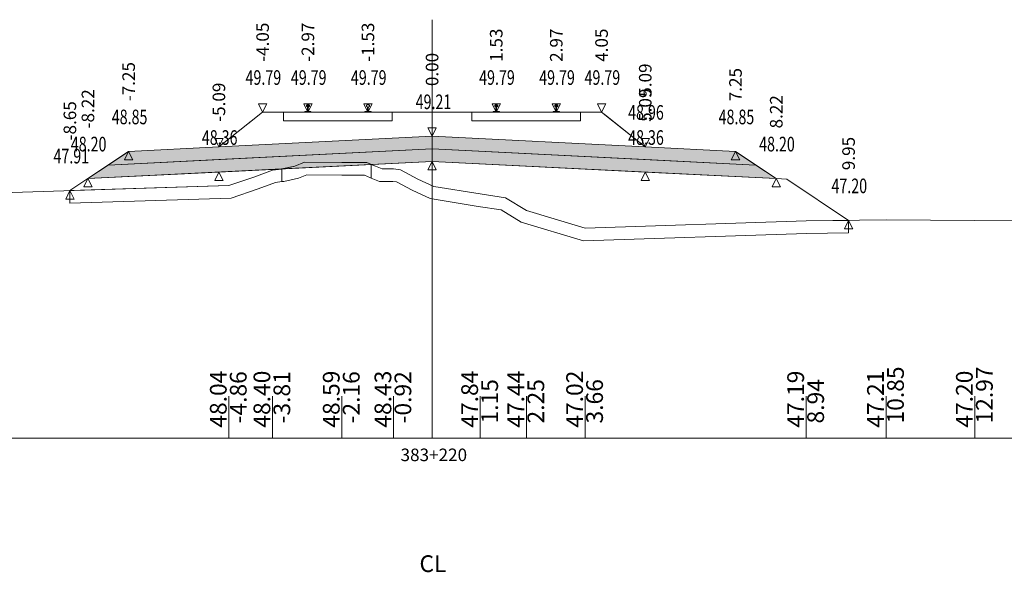
# Model space of a CAD drawing. Units: millimetres. Extents: x 517656 to 520672, y 4103040 to 4103119.
# Drawn here: x 519700 to 519724, y 4103082 to 4103095 of the extents above; entities that cross this region are included whole.
import ezdxf

# ---------------------------------------------------------------- set-up
doc = ezdxf.new("R2010")
doc.units = ezdxf.units.MM
doc.layers.get('0').update_dxf_attribs({"color": 5, "lineweight": 0})
for name, color, linetype, lineweight in [('1', 7, 'Continuous', 0), ('ALTTEMEL', 7, 'Continuous', 0), ('DEVER', 7, 'Continuous', 0), ('ENKESITPAFTA', 7, 'Continuous', 0), ('HENDEK', 7, 'Continuous', 0), ('KAPLAMA', 7, 'Continuous', 0), ('PALYE', 7, 'Continuous', 0), ('SECME', 7, 'Continuous', 0), ('SEMBOL', 5, 'Continuous', 0), ('SIYIRMA', 7, 'Continuous', 0), ('YOLKENARI', 7, 'Continuous', 0), ('ZEMIN', 7, 'Continuous', 0)]:
    doc.layers.add(name, color=color, linetype=linetype, lineweight=lineweight)
doc.styles.get("Standard").update_dxf_attribs({"font": 'times.ttf'})

# ---------------------------------------------------------------- blocks, each defined once
blk = doc.blocks.new('UCGENALT')
at = {"layer": 'SEMBOL', "color": 5, "lineweight": 0}
for p, q in [((-0.1, -0.2), (0, 0)), ((0, 0), (0.1, -0.2)), ((0, -0.2), (-0.1, -0.2)), ((0.1, -0.2), (0, -0.2))]:
    blk.add_line(p, q, dxfattribs=at)
blk = doc.blocks.new('UCGENUST')
at = {"layer": 'SEMBOL', "color": 5, "lineweight": 0}
for p, q in [((-0.1, 0.2), (0, 0.2)), ((0, 0), (-0.1, 0.2)), ((0.1, 0.2), (0, 0)), ((0, 0.2), (0.1, 0.2))]:
    blk.add_line(p, q, dxfattribs=at)

msp = doc.modelspace()

# ---------------------------------------------------------------- hatches: boundary and pattern name
at = {"layer": 'ALTTEMEL', "lineweight": 0}
msp.add_hatch(color=62, dxfattribs=at).paths.add_polyline_path([(519710.018, 4103092.543), (519704.925, 4103092.289), (519702.768, 4103092.181), (519702.282, 4103091.857), (519704.925, 4103091.989), (519710.018, 4103092.243), (519715.112, 4103091.989), (519717.755, 4103091.857), (519717.268, 4103092.181), (519715.112, 4103092.289), (519710.018, 4103092.543)])
at = {"layer": 'KAPLAMA', "lineweight": 5}
for points in [[(519706.973, 4103093.123), (519706.974, 4103093.133), (519706.975, 4103093.134), (519706.976, 4103093.135), (519706.977, 4103093.135), (519706.997, 4103093.136), (519707, 4103093.136), (519707.004, 4103093.137), (519707.032, 4103093.147), (519707.034, 4103093.149), (519707.036, 4103093.15), (519707.036, 4103093.151), (519707.037, 4103093.155), (519707.039, 4103093.162), (519707.04, 4103093.171), (519707.041, 4103093.182), (519707.042, 4103093.206), (519707.041, 4103093.222), (519707.041, 4103093.228), (519707.04, 4103093.234), (519707.039, 4103093.239), (519707.039, 4103093.24), (519707.038, 4103093.244), (519707.038, 4103093.246), (519707.037, 4103093.247), (519707.035, 4103093.248), (519707.034, 4103093.249), (519707.019, 4103093.255), (519707.016, 4103093.257), (519707.015, 4103093.257), (519707.015, 4103093.259), (519707.015, 4103093.262), (519707.015, 4103093.28), (519707.016, 4103093.284), (519707.017, 4103093.286), (519707.019, 4103093.289), (519707.021, 4103093.29), (519707.024, 4103093.291), (519707.025, 4103093.292), (519707.029, 4103093.293), (519707.033, 4103093.293), (519707.036, 4103093.293), (519707.04, 4103093.293), (519707.045, 4103093.293), (519707.048, 4103093.293), (519707.051, 4103093.293), (519707.055, 4103093.293), (519707.058, 4103093.293), (519707.063, 4103093.293), (519707.067, 4103093.293), (519707.07, 4103093.292), (519707.074, 4103093.292), (519707.078, 4103093.291), (519707.079, 4103093.29), (519707.081, 4103093.289), (519707.084, 4103093.287), (519707.086, 4103093.285), (519707.087, 4103093.283), (519707.087, 4103093.278), (519707.087, 4103093.26), (519707.087, 4103093.258), (519707.086, 4103093.256), (519707.086, 4103093.255), (519707.083, 4103093.254), (519707.067, 4103093.248), (519707.066, 4103093.248), (519707.065, 4103093.247), (519707.064, 4103093.245), (519707.063, 4103093.243), (519707.062, 4103093.24), (519707.062, 4103093.238), (519707.061, 4103093.234), (519707.06, 4103093.228), (519707.059, 4103093.221), (519707.058, 4103093.205), (519707.058, 4103093.182), (519707.059, 4103093.171), (519707.06, 4103093.162), (519707.061, 4103093.155), (519707.062, 4103093.151), (519707.062, 4103093.149), (519707.064, 4103093.148), (519707.066, 4103093.147), (519707.094, 4103093.136), (519707.097, 4103093.135), (519707.1, 4103093.134), (519707.12, 4103093.135), (519707.121, 4103093.135), (519707.123, 4103093.134), (519707.124, 4103093.133), (519707.123, 4103093.123), (519706.973, 4103093.123)], [(519711.554, 4103093.293), (519711.557, 4103093.293), (519711.562, 4103093.293), (519711.566, 4103093.293), (519711.57, 4103093.293), (519711.574, 4103093.292), (519711.577, 4103093.291), (519711.579, 4103093.291), (519711.581, 4103093.29), (519711.583, 4103093.288), (519711.585, 4103093.286), (519711.586, 4103093.283), (519711.587, 4103093.279), (519711.587, 4103093.261), (519711.587, 4103093.258), (519711.586, 4103093.257), (519711.586, 4103093.256), (519711.583, 4103093.254), (519711.568, 4103093.249), (519711.566, 4103093.248), (519711.565, 4103093.247), (519711.564, 4103093.245), (519711.563, 4103093.244), (519711.562, 4103093.24), (519711.562, 4103093.238), (519711.561, 4103093.234), (519711.56, 4103093.228), (519711.56, 4103093.221), (519711.559, 4103093.205), (519711.559, 4103093.182), (519711.56, 4103093.171), (519711.561, 4103093.162), (519711.563, 4103093.155), (519711.564, 4103093.151), (519711.564, 4103093.15), (519711.566, 4103093.148), (519711.568, 4103093.147), (519711.596, 4103093.137), (519711.599, 4103093.135), (519711.603, 4103093.135), (519711.622, 4103093.135), (519711.624, 4103093.135), (519711.625, 4103093.134), (519711.626, 4103093.133), (519711.626, 4103093.123), (519711.476, 4103093.123), (519711.476, 4103093.133), (519711.477, 4103093.134), (519711.478, 4103093.135), (519711.479, 4103093.135), (519711.499, 4103093.135), (519711.503, 4103093.135), (519711.506, 4103093.137), (519711.534, 4103093.147), (519711.536, 4103093.148), (519711.538, 4103093.15), (519711.538, 4103093.151), (519711.539, 4103093.155), (519711.541, 4103093.162), (519711.541, 4103093.171), (519711.543, 4103093.182), (519711.543, 4103093.205), (519711.542, 4103093.221), (519711.541, 4103093.228), (519711.541, 4103093.234), (519711.54, 4103093.238), (519711.539, 4103093.24), (519711.539, 4103093.244), (519711.538, 4103093.245), (519711.537, 4103093.247), (519711.535, 4103093.248), (519711.534, 4103093.249), (519711.519, 4103093.254), (519711.516, 4103093.256), (519711.515, 4103093.257), (519711.515, 4103093.258), (519711.515, 4103093.261), (519711.515, 4103093.279), (519711.516, 4103093.283), (519711.517, 4103093.286), (519711.519, 4103093.288), (519711.521, 4103093.29), (519711.523, 4103093.291), (519711.524, 4103093.291), (519711.528, 4103093.292), (519711.532, 4103093.293), (519711.536, 4103093.293), (519711.54, 4103093.293), (519711.544, 4103093.293), (519711.548, 4103093.293), (519711.551, 4103093.293), (519711.554, 4103093.293)], [(519712.986, 4103093.293), (519712.983, 4103093.293), (519712.979, 4103093.293), (519712.975, 4103093.293), (519712.971, 4103093.293), (519712.967, 4103093.293), (519712.963, 4103093.292), (519712.959, 4103093.291), (519712.958, 4103093.291), (519712.956, 4103093.29), (519712.954, 4103093.288), (519712.952, 4103093.286), (519712.951, 4103093.283), (519712.95, 4103093.279), (519712.95, 4103093.261), (519712.95, 4103093.258), (519712.95, 4103093.257), (519712.951, 4103093.256), (519712.954, 4103093.254), (519712.969, 4103093.249), (519712.97, 4103093.248), (519712.972, 4103093.247), (519712.973, 4103093.245), (519712.974, 4103093.244), (519712.974, 4103093.24), (519712.975, 4103093.238), (519712.976, 4103093.234), (519712.976, 4103093.228), (519712.977, 4103093.221), (519712.978, 4103093.205), (519712.978, 4103093.182), (519712.976, 4103093.171), (519712.976, 4103093.162), (519712.974, 4103093.155), (519712.973, 4103093.151), (519712.973, 4103093.15), (519712.971, 4103093.148), (519712.969, 4103093.147), (519712.941, 4103093.137), (519712.938, 4103093.135), (519712.934, 4103093.135), (519712.914, 4103093.135), (519712.913, 4103093.135), (519712.912, 4103093.134), (519712.911, 4103093.133), (519712.911, 4103093.123), (519713.061, 4103093.123), (519713.061, 4103093.133), (519713.06, 4103093.134), (519713.059, 4103093.135), (519713.057, 4103093.135), (519713.038, 4103093.135), (519713.034, 4103093.135), (519713.031, 4103093.137), (519713.003, 4103093.147), (519713.001, 4103093.148), (519712.999, 4103093.15), (519712.999, 4103093.151), (519712.998, 4103093.155), (519712.996, 4103093.162), (519712.995, 4103093.171), (519712.994, 4103093.182), (519712.994, 4103093.205), (519712.995, 4103093.221), (519712.995, 4103093.228), (519712.996, 4103093.234), (519712.997, 4103093.238), (519712.997, 4103093.24), (519712.998, 4103093.244), (519712.999, 4103093.245), (519713, 4103093.247), (519713.001, 4103093.248), (519713.003, 4103093.249), (519713.018, 4103093.254), (519713.021, 4103093.256), (519713.021, 4103093.257), (519713.022, 4103093.258), (519713.022, 4103093.261), (519713.022, 4103093.279), (519713.021, 4103093.283), (519713.02, 4103093.286), (519713.018, 4103093.288), (519713.016, 4103093.29), (519713.014, 4103093.291), (519713.012, 4103093.291), (519713.009, 4103093.292), (519713.005, 4103093.293), (519713.001, 4103093.293), (519712.997, 4103093.293), (519712.992, 4103093.293), (519712.989, 4103093.293), (519712.986, 4103093.293)]]:
    msp.add_hatch(color=30, dxfattribs=at).paths.add_polyline_path(points)
at = {"layer": 'SECME', "lineweight": 0}
msp.add_hatch(color=7, dxfattribs=at).paths.add_polyline_path([(519710.018, 4103092.243), (519717.755, 4103091.857), (519718.242, 4103091.532), (519715.112, 4103091.689), (519710.018, 4103091.943), (519704.925, 4103091.689), (519701.795, 4103091.532), (519702.282, 4103091.857), (519710.018, 4103092.243)])

# ---------------------------------------------------------------- linework, layer by layer
at = {"color": 7, "lineweight": 0}
for p, q in [((519705.162, 4103085.33), (519705.162, 4103086.33)), ((519706.204, 4103085.33), (519706.204, 4103086.33)), ((519707.862, 4103085.33), (519707.862, 4103086.33)), ((519709.096, 4103085.33), (519709.096, 4103086.33)), ((519711.169, 4103085.33), (519711.169, 4103086.33)), ((519712.272, 4103085.33), (519712.272, 4103086.33)), ((519713.676, 4103085.33), (519713.676, 4103086.33)), ((519718.958, 4103085.33), (519718.958, 4103086.33)), ((519720.866, 4103085.33), (519720.866, 4103086.33)), ((519722.99, 4103085.33), (519722.99, 4103086.33))]:
    msp.add_line(p, q, dxfattribs=at)
at = {"color": 1, "lineweight": 5}
for points in [[(519701.364, 4103091.245, 0), (519701.795, 4103091.532, 0), (519702.768, 4103092.181, 0), (519704.925, 4103092.289, 0), (519705.969, 4103093.123, 0), (519706.469, 4103093.123, 0), (519706.997, 4103093.123, 0), (519707.101, 4103093.123, 0), (519708.432, 4103093.123, 0), (519708.535, 4103093.123, 0), (519709.068, 4103093.123, 0), (519709.468, 4103093.123, 0), (519710.568, 4103093.123, 0), (519710.968, 4103093.123, 0), (519711.499, 4103093.123, 0), (519713.038, 4103093.123, 0), (519713.568, 4103093.123, 0), (519714.068, 4103093.123, 0), (519715.112, 4103092.289, 0), (519717.268, 4103092.181, 0), (519718.242, 4103091.532, 0), (519718.492, 4103091.519, 0), (519719.97, 4103090.534, 0)], [(519706.469, 4103092.913, 0), (519709.068, 4103092.913, 0), (519709.068, 4103093.123, 0), (519708.486, 4103093.123, 0), (519707.768, 4103093.123, 0), (519707.151, 4103093.123, 0), (519707.051, 4103093.123, 0), (519706.951, 4103093.123, 0), (519706.469, 4103093.123, 0), (519706.469, 4103092.913, 0)]]:
    msp.add_polyline3d(points, dxfattribs=at)
at = {"color": 7, "lineweight": 0}
msp.add_polyline3d([(519704.925, 4103092.289, 0), (519705.844, 4103093.023, 0), (519705.969, 4103093.123, 0), (519706.469, 4103093.123, 0), (519706.469, 4103092.913, 0), (519709.068, 4103092.913, 0), (519709.068, 4103093.123, 0), (519709.468, 4103093.123, 0), (519710.568, 4103093.123, 0), (519710.968, 4103093.123, 0), (519710.968, 4103092.913, 0), (519713.568, 4103092.913, 0), (519713.568, 4103093.123, 0), (519714.068, 4103093.123, 0), (519714.193, 4103093.023, 0), (519715.112, 4103092.289, 0), (519710.018, 4103092.543, 0), (519704.925, 4103092.289, 0)], close=True, dxfattribs=at)
at = {"color": 1, "lineweight": 5}
msp.add_polyline3d([(519710.968, 4103092.913, 0), (519710.968, 4103093.123, 0), (519711.448, 4103093.123, 0), (519711.551, 4103093.123, 0), (519711.603, 4103093.123, 0), (519712.268, 4103093.123, 0), (519712.934, 4103093.123, 0), (519712.986, 4103093.123, 0), (519713.112, 4103093.123, 0), (519713.568, 4103093.123, 0), (519713.568, 4103092.913, 0), (519710.968, 4103092.913, 0)], close=True, dxfattribs=at)
at = {"layer": '1', "color": 4, "lineweight": 0}
msp.add_polyline3d([(519706.432, 4103091.764, 0), (519706.735, 4103091.833, 0), (519706.969, 4103091.925, 0), (519707.862, 4103091.916, 0), (519708.462, 4103091.914, 0), (519708.564, 4103091.871, 0), (519706.432, 4103091.764, 0)], close=True, dxfattribs=at)
at = {"layer": '1', "color": 2, "lineweight": 0}
for points in [[(519708.564, 4103091.871, 0), (519708.664, 4103091.827, 0), (519708.823, 4103091.767, 0), (519709.096, 4103091.763, 0), (519709.262, 4103091.745, 0), (519709.674, 4103091.522, 0), (519710.058, 4103091.344, 0), (519711.169, 4103091.165, 0), (519711.775, 4103091.076, 0), (519712.272, 4103090.77, 0), (519713.676, 4103090.346, 0), (519718.958, 4103090.523, 0), (519719.97, 4103090.534, 0), (519718.492, 4103091.519, 0), (519718.242, 4103091.532, 0), (519710.018, 4103091.943, 0), (519708.564, 4103091.871, 0)], [(519708.564, 4103091.871, 0), (519708.664, 4103091.827, 0), (519708.823, 4103091.767, 0), (519709.096, 4103091.763, 0), (519709.262, 4103091.745, 0), (519709.674, 4103091.522, 0), (519710.058, 4103091.344, 0), (519711.169, 4103091.165, 0), (519711.775, 4103091.076, 0), (519712.272, 4103090.77, 0), (519713.676, 4103090.346, 0), (519718.958, 4103090.523, 0), (519719.97, 4103090.534, 0), (519718.492, 4103091.519, 0), (519718.242, 4103091.532, 0), (519710.018, 4103091.943, 0), (519708.564, 4103091.871, 0)], [(519701.364, 4103091.245, 0), (519705.162, 4103091.366, 0), (519705.76, 4103091.57, 0), (519706.204, 4103091.731, 0), (519706.42, 4103091.761, 0), (519706.432, 4103091.764, 0), (519701.795, 4103091.532, 0), (519701.364, 4103091.245, 0)], [(519701.364, 4103091.245, 0), (519705.162, 4103091.366, 0), (519705.76, 4103091.57, 0), (519706.204, 4103091.731, 0), (519706.42, 4103091.761, 0), (519706.432, 4103091.764, 0), (519701.795, 4103091.532, 0), (519701.364, 4103091.245, 0)]]:
    msp.add_polyline3d(points, close=True, dxfattribs=at)
at = {"layer": 'ALTTEMEL', "color": 62, "lineweight": 0}
msp.add_polyline3d([(519710.018, 4103092.543, 0), (519704.925, 4103092.289, 0), (519702.768, 4103092.181, 0), (519702.282, 4103091.857, 0), (519704.925, 4103091.989, 0), (519710.018, 4103092.243, 0), (519715.112, 4103091.989, 0), (519717.755, 4103091.857, 0), (519717.268, 4103092.181, 0), (519715.112, 4103092.289, 0), (519710.018, 4103092.543, 0)], close=True, dxfattribs=at)
at = {"layer": 'DEVER', "color": 132, "lineweight": 5}
for points in [[(519705.969, 4103093.123, 0), (519704.925, 4103092.289, 0)], [(519705.969, 4103093.123, 0), (519706.469, 4103093.123, 0), (519706.997, 4103093.123, 0), (519707.101, 4103093.123, 0), (519708.432, 4103093.123, 0), (519708.535, 4103093.123, 0), (519709.068, 4103093.123, 0), (519709.468, 4103093.123, 0), (519710.568, 4103093.123, 0), (519710.968, 4103093.123, 0), (519711.499, 4103093.123, 0), (519713.038, 4103093.123, 0), (519713.568, 4103093.123, 0), (519714.068, 4103093.123, 0)], [(519714.068, 4103093.123, 0), (519715.112, 4103092.289, 0)], [(519702.768, 4103092.181, 0), (519701.795, 4103091.532, 0)], [(519704.925, 4103092.289, 0), (519702.768, 4103092.181, 0)], [(519715.112, 4103092.289, 0), (519717.268, 4103092.181, 0)], [(519717.268, 4103092.181, 0), (519718.242, 4103091.532, 0)]]:
    msp.add_polyline3d(points, dxfattribs=at)
at = {"layer": 'ENKESITPAFTA', "color": 7, "lineweight": 5}
for p, q in [((519710.018, 4103085.33), (519710.018, 4103095.33)), ((519673.018, 4103085.33), (519747.018, 4103085.33))]:
    msp.add_line(p, q, dxfattribs=at)
at = {"layer": 'HENDEK', "color": 62, "lineweight": 5}
msp.add_polyline3d([(519718.242, 4103091.532, 0), (519718.492, 4103091.519, 0)], dxfattribs=at)
at = {"layer": 'KAPLAMA', "color": 30, "lineweight": 5}
for points in [[(519706.973, 4103093.123, 0), (519706.974, 4103093.133, 0), (519706.975, 4103093.134, 0), (519706.976, 4103093.135, 0), (519706.977, 4103093.135, 0), (519706.997, 4103093.136, 0), (519707, 4103093.136, 0), (519707.004, 4103093.137, 0), (519707.032, 4103093.147, 0), (519707.034, 4103093.149, 0), (519707.036, 4103093.15, 0), (519707.036, 4103093.151, 0), (519707.037, 4103093.155, 0), (519707.039, 4103093.162, 0), (519707.04, 4103093.171, 0), (519707.041, 4103093.182, 0), (519707.042, 4103093.206, 0), (519707.041, 4103093.222, 0), (519707.041, 4103093.228, 0), (519707.04, 4103093.234, 0), (519707.039, 4103093.239, 0), (519707.039, 4103093.24, 0), (519707.038, 4103093.244, 0), (519707.038, 4103093.246, 0), (519707.037, 4103093.247, 0), (519707.035, 4103093.248, 0), (519707.034, 4103093.249, 0), (519707.019, 4103093.255, 0), (519707.016, 4103093.257, 0), (519707.015, 4103093.257, 0), (519707.015, 4103093.259, 0), (519707.015, 4103093.262, 0), (519707.015, 4103093.28, 0), (519707.016, 4103093.284, 0), (519707.017, 4103093.286, 0), (519707.019, 4103093.289, 0), (519707.021, 4103093.29, 0), (519707.024, 4103093.291, 0), (519707.025, 4103093.292, 0), (519707.029, 4103093.293, 0), (519707.033, 4103093.293, 0), (519707.036, 4103093.293, 0), (519707.04, 4103093.293, 0), (519707.045, 4103093.293, 0), (519707.048, 4103093.293, 0), (519707.051, 4103093.293, 0), (519707.055, 4103093.293, 0), (519707.058, 4103093.293, 0), (519707.063, 4103093.293, 0), (519707.067, 4103093.293, 0), (519707.07, 4103093.292, 0), (519707.074, 4103093.292, 0), (519707.078, 4103093.291, 0), (519707.079, 4103093.29, 0), (519707.081, 4103093.289, 0), (519707.084, 4103093.287, 0), (519707.086, 4103093.285, 0), (519707.087, 4103093.283, 0), (519707.087, 4103093.278, 0), (519707.087, 4103093.26, 0), (519707.087, 4103093.258, 0), (519707.086, 4103093.256, 0), (519707.086, 4103093.255, 0), (519707.083, 4103093.254, 0), (519707.067, 4103093.248, 0), (519707.066, 4103093.248, 0), (519707.065, 4103093.247, 0), (519707.064, 4103093.245, 0), (519707.063, 4103093.243, 0), (519707.062, 4103093.24, 0), (519707.062, 4103093.238, 0), (519707.061, 4103093.234, 0), (519707.06, 4103093.228, 0), (519707.059, 4103093.221, 0), (519707.058, 4103093.205, 0), (519707.058, 4103093.182, 0), (519707.059, 4103093.171, 0), (519707.06, 4103093.162, 0), (519707.061, 4103093.155, 0), (519707.062, 4103093.151, 0), (519707.062, 4103093.149, 0), (519707.064, 4103093.148, 0), (519707.066, 4103093.147, 0), (519707.094, 4103093.136, 0), (519707.097, 4103093.135, 0), (519707.1, 4103093.134, 0), (519707.12, 4103093.135, 0), (519707.121, 4103093.135, 0), (519707.123, 4103093.134, 0), (519707.124, 4103093.133, 0), (519707.123, 4103093.123, 0), (519706.973, 4103093.123, 0)], [(519711.554, 4103093.293, 0), (519711.557, 4103093.293, 0), (519711.562, 4103093.293, 0), (519711.566, 4103093.293, 0), (519711.57, 4103093.293, 0), (519711.574, 4103093.292, 0), (519711.577, 4103093.291, 0), (519711.579, 4103093.291, 0), (519711.581, 4103093.29, 0), (519711.583, 4103093.288, 0), (519711.585, 4103093.286, 0), (519711.586, 4103093.283, 0), (519711.587, 4103093.279, 0), (519711.587, 4103093.261, 0), (519711.587, 4103093.258, 0), (519711.586, 4103093.257, 0), (519711.586, 4103093.256, 0), (519711.583, 4103093.254, 0), (519711.568, 4103093.249, 0), (519711.566, 4103093.248, 0), (519711.565, 4103093.247, 0), (519711.564, 4103093.245, 0), (519711.563, 4103093.244, 0), (519711.562, 4103093.24, 0), (519711.562, 4103093.238, 0), (519711.561, 4103093.234, 0), (519711.56, 4103093.228, 0), (519711.56, 4103093.221, 0), (519711.559, 4103093.205, 0), (519711.559, 4103093.182, 0), (519711.56, 4103093.171, 0), (519711.561, 4103093.162, 0), (519711.563, 4103093.155, 0), (519711.564, 4103093.151, 0), (519711.564, 4103093.15, 0), (519711.566, 4103093.148, 0), (519711.568, 4103093.147, 0), (519711.596, 4103093.137, 0), (519711.599, 4103093.135, 0), (519711.603, 4103093.135, 0), (519711.622, 4103093.135, 0), (519711.624, 4103093.135, 0), (519711.625, 4103093.134, 0), (519711.626, 4103093.133, 0), (519711.626, 4103093.123, 0), (519711.476, 4103093.123, 0), (519711.476, 4103093.133, 0), (519711.477, 4103093.134, 0), (519711.478, 4103093.135, 0), (519711.479, 4103093.135, 0), (519711.499, 4103093.135, 0), (519711.503, 4103093.135, 0), (519711.506, 4103093.137, 0), (519711.534, 4103093.147, 0), (519711.536, 4103093.148, 0), (519711.538, 4103093.15, 0), (519711.538, 4103093.151, 0), (519711.539, 4103093.155, 0), (519711.541, 4103093.162, 0), (519711.541, 4103093.171, 0), (519711.543, 4103093.182, 0), (519711.543, 4103093.205, 0), (519711.542, 4103093.221, 0), (519711.541, 4103093.228, 0), (519711.541, 4103093.234, 0), (519711.54, 4103093.238, 0), (519711.539, 4103093.24, 0), (519711.539, 4103093.244, 0), (519711.538, 4103093.245, 0), (519711.537, 4103093.247, 0), (519711.535, 4103093.248, 0), (519711.534, 4103093.249, 0), (519711.519, 4103093.254, 0), (519711.516, 4103093.256, 0), (519711.515, 4103093.257, 0), (519711.515, 4103093.258, 0), (519711.515, 4103093.261, 0), (519711.515, 4103093.279, 0), (519711.516, 4103093.283, 0), (519711.517, 4103093.286, 0), (519711.519, 4103093.288, 0), (519711.521, 4103093.29, 0), (519711.523, 4103093.291, 0), (519711.524, 4103093.291, 0), (519711.528, 4103093.292, 0), (519711.532, 4103093.293, 0), (519711.536, 4103093.293, 0), (519711.54, 4103093.293, 0), (519711.544, 4103093.293, 0), (519711.548, 4103093.293, 0), (519711.551, 4103093.293, 0), (519711.554, 4103093.293, 0)], [(519712.986, 4103093.293, 0), (519712.983, 4103093.293, 0), (519712.979, 4103093.293, 0), (519712.975, 4103093.293, 0), (519712.971, 4103093.293, 0), (519712.967, 4103093.293, 0), (519712.963, 4103093.292, 0), (519712.959, 4103093.291, 0), (519712.958, 4103093.291, 0), (519712.956, 4103093.29, 0), (519712.954, 4103093.288, 0), (519712.952, 4103093.286, 0), (519712.951, 4103093.283, 0), (519712.95, 4103093.279, 0), (519712.95, 4103093.261, 0), (519712.95, 4103093.258, 0), (519712.95, 4103093.257, 0), (519712.951, 4103093.256, 0), (519712.954, 4103093.254, 0), (519712.969, 4103093.249, 0), (519712.97, 4103093.248, 0), (519712.972, 4103093.247, 0), (519712.973, 4103093.245, 0), (519712.974, 4103093.244, 0), (519712.974, 4103093.24, 0), (519712.975, 4103093.238, 0), (519712.976, 4103093.234, 0), (519712.976, 4103093.228, 0), (519712.977, 4103093.221, 0), (519712.978, 4103093.205, 0), (519712.978, 4103093.182, 0), (519712.976, 4103093.171, 0), (519712.976, 4103093.162, 0), (519712.974, 4103093.155, 0), (519712.973, 4103093.151, 0), (519712.973, 4103093.15, 0), (519712.971, 4103093.148, 0), (519712.969, 4103093.147, 0), (519712.941, 4103093.137, 0), (519712.938, 4103093.135, 0), (519712.934, 4103093.135, 0), (519712.914, 4103093.135, 0), (519712.913, 4103093.135, 0), (519712.912, 4103093.134, 0), (519712.911, 4103093.133, 0), (519712.911, 4103093.123, 0), (519713.061, 4103093.123, 0), (519713.061, 4103093.133, 0), (519713.06, 4103093.134, 0), (519713.059, 4103093.135, 0), (519713.057, 4103093.135, 0), (519713.038, 4103093.135, 0), (519713.034, 4103093.135, 0), (519713.031, 4103093.137, 0), (519713.003, 4103093.147, 0), (519713.001, 4103093.148, 0), (519712.999, 4103093.15, 0), (519712.999, 4103093.151, 0), (519712.998, 4103093.155, 0), (519712.996, 4103093.162, 0), (519712.995, 4103093.171, 0), (519712.994, 4103093.182, 0), (519712.994, 4103093.205, 0), (519712.995, 4103093.221, 0), (519712.995, 4103093.228, 0), (519712.996, 4103093.234, 0), (519712.997, 4103093.238, 0), (519712.997, 4103093.24, 0), (519712.998, 4103093.244, 0), (519712.999, 4103093.245, 0), (519713, 4103093.247, 0), (519713.001, 4103093.248, 0), (519713.003, 4103093.249, 0), (519713.018, 4103093.254, 0), (519713.021, 4103093.256, 0), (519713.021, 4103093.257, 0), (519713.022, 4103093.258, 0), (519713.022, 4103093.261, 0), (519713.022, 4103093.279, 0), (519713.021, 4103093.283, 0), (519713.02, 4103093.286, 0), (519713.018, 4103093.288, 0), (519713.016, 4103093.29, 0), (519713.014, 4103093.291, 0), (519713.012, 4103093.291, 0), (519713.009, 4103093.292, 0), (519713.005, 4103093.293, 0), (519713.001, 4103093.293, 0), (519712.997, 4103093.293, 0), (519712.992, 4103093.293, 0), (519712.989, 4103093.293, 0), (519712.986, 4103093.293, 0)]]:
    msp.add_polyline3d(points, close=True, dxfattribs=at)
msp.add_polyline3d([(519708.408, 4103093.123, 0), (519708.408, 4103093.131, 0), (519708.409, 4103093.132, 0), (519708.41, 4103093.133, 0), (519708.411, 4103093.133, 0), (519708.432, 4103093.136, 0), (519708.435, 4103093.136, 0), (519708.438, 4103093.137, 0), (519708.467, 4103093.148, 0), (519708.469, 4103093.149, 0), (519708.47, 4103093.15, 0), (519708.471, 4103093.152, 0), (519708.472, 4103093.156, 0), (519708.473, 4103093.163, 0), (519708.474, 4103093.172, 0), (519708.476, 4103093.182, 0), (519708.476, 4103093.206, 0), (519708.476, 4103093.222, 0), (519708.475, 4103093.228, 0), (519708.475, 4103093.234, 0), (519708.474, 4103093.239, 0), (519708.474, 4103093.241, 0), (519708.473, 4103093.244, 0), (519708.472, 4103093.246, 0), (519708.471, 4103093.247, 0), (519708.47, 4103093.249, 0), (519708.468, 4103093.249, 0), (519708.453, 4103093.255, 0), (519708.451, 4103093.257, 0), (519708.45, 4103093.258, 0), (519708.449, 4103093.259, 0), (519708.449, 4103093.262, 0), (519708.45, 4103093.28, 0), (519708.45, 4103093.284, 0), (519708.451, 4103093.287, 0), (519708.454, 4103093.289, 0), (519708.456, 4103093.29, 0), (519708.458, 4103093.292, 0), (519708.459, 4103093.292, 0), (519708.463, 4103093.293, 0), (519708.467, 4103093.293, 0), (519708.471, 4103093.294, 0), (519708.475, 4103093.294, 0), (519708.479, 4103093.294, 0), (519708.483, 4103093.294, 0), (519708.486, 4103093.294, 0), (519708.489, 4103093.294, 0), (519708.492, 4103093.293, 0), (519708.497, 4103093.293, 0), (519708.501, 4103093.293, 0), (519708.505, 4103093.293, 0), (519708.509, 4103093.292, 0), (519708.512, 4103093.291, 0), (519708.514, 4103093.291, 0), (519708.516, 4103093.289, 0), (519708.518, 4103093.288, 0), (519708.52, 4103093.285, 0), (519708.521, 4103093.283, 0), (519708.522, 4103093.279, 0), (519708.521, 4103093.261, 0), (519708.521, 4103093.258, 0), (519708.521, 4103093.257, 0), (519708.52, 4103093.256, 0), (519708.518, 4103093.254, 0), (519708.502, 4103093.249, 0), (519708.501, 4103093.248, 0), (519708.499, 4103093.247, 0), (519708.498, 4103093.245, 0), (519708.497, 4103093.244, 0), (519708.497, 4103093.24, 0), (519708.496, 4103093.238, 0), (519708.495, 4103093.234, 0), (519708.494, 4103093.228, 0), (519708.494, 4103093.222, 0), (519708.493, 4103093.206, 0), (519708.492, 4103093.182, 0), (519708.493, 4103093.171, 0), (519708.494, 4103093.162, 0), (519708.495, 4103093.155, 0), (519708.496, 4103093.151, 0), (519708.497, 4103093.15, 0), (519708.498, 4103093.148, 0), (519708.5, 4103093.147, 0), (519708.528, 4103093.136, 0), (519708.532, 4103093.135, 0), (519708.535, 4103093.134, 0), (519708.555, 4103093.136, 0), (519708.556, 4103093.135, 0), (519708.558, 4103093.135, 0), (519708.559, 4103093.133, 0), (519708.558, 4103093.124, 0)], dxfattribs=at)
at = {"layer": 'PALYE', "color": 7, "lineweight": 5}
for points in [[(519701.795, 4103091.532, 0), (519701.364, 4103091.245, 0)], [(519718.492, 4103091.519, 0), (519719.97, 4103090.534, 0)]]:
    msp.add_polyline3d(points, dxfattribs=at)
at = {"layer": 'SECME', "color": 7, "lineweight": 0}
msp.add_polyline3d([(519710.018, 4103092.243, 0), (519717.755, 4103091.857, 0), (519718.242, 4103091.532, 0), (519715.112, 4103091.689, 0), (519710.018, 4103091.943, 0), (519704.925, 4103091.689, 0), (519701.795, 4103091.532, 0), (519702.282, 4103091.857, 0), (519710.018, 4103092.243, 0)], close=True, dxfattribs=at)
at = {"layer": 'SIYIRMA', "color": 62, "lineweight": 5}
for points in [[(519706.432, 4103091.764, 0), (519706.735, 4103091.833, 0), (519706.969, 4103091.925, 0), (519707.862, 4103091.916, 0), (519708.462, 4103091.914, 0), (519708.564, 4103091.871, 0), (519708.564, 4103091.544, 0), (519708.55, 4103091.55, 0), (519708.4, 4103091.614, 0), (519707.86, 4103091.616, 0), (519707.024, 4103091.624, 0), (519706.824, 4103091.545, 0), (519706.474, 4103091.466, 0), (519706.432, 4103091.46, 0), (519706.432, 4103091.764, 0)], [(519701.364, 4103091.245, 0), (519705.162, 4103091.366, 0), (519705.76, 4103091.57, 0), (519706.204, 4103091.731, 0), (519706.42, 4103091.761, 0), (519706.432, 4103091.764, 0), (519706.432, 4103091.46, 0), (519706.277, 4103091.438, 0), (519705.86, 4103091.287, 0), (519705.217, 4103091.068, 0), (519701.364, 4103090.945, 0), (519701.364, 4103091.245, 0)], [(519708.564, 4103091.871, 0), (519708.664, 4103091.827, 0), (519708.823, 4103091.767, 0), (519709.096, 4103091.763, 0), (519709.262, 4103091.745, 0), (519709.674, 4103091.522, 0), (519710.058, 4103091.344, 0), (519711.169, 4103091.165, 0), (519711.775, 4103091.076, 0), (519712.272, 4103090.77, 0), (519713.676, 4103090.346, 0), (519718.958, 4103090.523, 0), (519719.97, 4103090.534, 0), (519719.97, 4103090.234, 0), (519718.965, 4103090.223, 0), (519713.637, 4103090.044, 0), (519712.147, 4103090.494, 0), (519711.67, 4103090.788, 0), (519711.123, 4103090.869, 0), (519709.969, 4103091.055, 0), (519709.54, 4103091.254, 0), (519709.172, 4103091.453, 0), (519709.078, 4103091.463, 0), (519708.765, 4103091.467, 0), (519708.564, 4103091.544, 0), (519708.564, 4103091.871, 0)]]:
    msp.add_polyline3d(points, close=True, dxfattribs=at)
at = {"layer": 'YOLKENARI', "color": 7, "lineweight": 5}
msp.add_polyline3d([(519701.795, 4103091.532, 0), (519710.018, 4103091.943, 0), (519718.242, 4103091.532, 0)], dxfattribs=at)
at = {"layer": 'ZEMIN', "color": 3, "lineweight": 5}
msp.add_polyline3d([(519698.99, 4103091.169, 0), (519705.162, 4103091.366, 0), (519705.76, 4103091.57, 0), (519706.204, 4103091.731, 0), (519706.42, 4103091.761, 0), (519706.735, 4103091.833, 0), (519706.969, 4103091.925, 0), (519707.862, 4103091.916, 0), (519708.462, 4103091.914, 0), (519708.664, 4103091.827, 0), (519708.823, 4103091.767, 0), (519709.096, 4103091.763, 0), (519709.262, 4103091.745, 0), (519709.674, 4103091.522, 0), (519710.058, 4103091.344, 0), (519711.169, 4103091.165, 0), (519711.775, 4103091.076, 0), (519712.272, 4103090.77, 0), (519713.676, 4103090.346, 0), (519718.958, 4103090.523, 0), (519720.866, 4103090.544, 0), (519722.99, 4103090.534, 0), (519747.018, 4103090.386, 0)], dxfattribs=at)

# ---------------------------------------------------------------- block references
at = {"rotation": 359.9999999999999}
for name, p in [('UCGENUST', (519705.969, 4103093.123)), ('UCGENUST', (519707.051, 4103093.123)), ('UCGENUST', (519708.486, 4103093.123)), ('UCGENUST', (519711.551, 4103093.123)), ('UCGENUST', (519712.986, 4103093.123)), ('UCGENUST', (519714.068, 4103093.123)), ('UCGENUST', (519710.018, 4103092.543)), ('UCGENUST', (519704.925, 4103092.289)), ('UCGENUST', (519715.112, 4103092.289)), ('UCGENALT', (519702.768, 4103092.181)), ('UCGENALT', (519717.268, 4103092.181)), ('UCGENALT', (519710.018, 4103091.943)), ('UCGENALT', (519704.925, 4103091.689)), ('UCGENALT', (519715.112, 4103091.689)), ('UCGENALT', (519701.795, 4103091.532)), ('UCGENALT', (519718.242, 4103091.532)), ('UCGENALT', (519701.364, 4103091.245)), ('UCGENALT', (519701.364, 4103091.245)), ('UCGENALT', (519719.97, 4103090.534)), ('UCGENALT', (519719.97, 4103090.534))]:
    msp.add_blockref(name, p, dxfattribs=at)

# ---------------------------------------------------------------- texts
at = {"layer": 'ENKESITPAFTA', "color": 7, "lineweight": 0}
for s, height, p in [('-4.05', 0.3, (519706.119, 4103094.323)), ('-2.97', 0.3, (519707.201, 4103094.323)), ('-1.53', 0.3, (519708.636, 4103094.323)), ('1.53', 0.3, (519711.701, 4103094.323)), ('2.97', 0.3, (519713.136, 4103094.323)), ('4.05', 0.3, (519714.218, 4103094.323)), ('0.00', 0.3, (519710.168, 4103093.743)), ('-7.25', 0.3, (519702.918, 4103093.381)), ('5.09', 0.3, (519715.262, 4103093.489)), ('7.25', 0.3, (519717.418, 4103093.381)), ('-5.09', 0.3, (519705.075, 4103092.889)), ('-8.22', 0.3, (519701.945, 4103092.732)), ('5.09', 0.3, (519715.262, 4103092.889)), ('-8.65', 0.3, (519701.514, 4103092.445)), ('8.22', 0.3, (519718.392, 4103092.732)), ('9.95', 0.3, (519720.12, 4103091.734)), ('10.85', 0.4, (519721.291, 4103085.68)), ('12.97', 0.4, (519723.415, 4103085.68)), ('48.04', 0.4, (519705.11, 4103085.58)), ('-4.86', 0.4, (519705.587, 4103085.68)), ('48.40', 0.4, (519706.152, 4103085.58)), ('-3.81', 0.4, (519706.629, 4103085.68)), ('48.59', 0.4, (519707.809, 4103085.58)), ('-2.16', 0.4, (519708.287, 4103085.68)), ('48.43', 0.4, (519709.044, 4103085.58)), ('-0.92', 0.4, (519709.521, 4103085.68)), ('47.84', 0.4, (519711.116, 4103085.58)), ('47.44', 0.4, (519712.219, 4103085.58)), ('47.02', 0.4, (519713.624, 4103085.58)), ('47.19', 0.4, (519718.905, 4103085.58)), ('47.21', 0.4, (519720.813, 4103085.58)), ('47.20', 0.4, (519722.937, 4103085.58)), ('1.15', 0.4, (519711.594, 4103085.68)), ('2.25', 0.4, (519712.697, 4103085.68)), ('3.66', 0.4, (519714.101, 4103085.68)), ('8.94', 0.4, (519719.383, 4103085.68))]:
    msp.add_text(s, height=height, rotation=90, dxfattribs=at).set_placement(p)
at = {"layer": 'ENKESITPAFTA', "color": 7, "lineweight": 0, "width": 0.714286}
for s, p in [('49.79', (519705.561, 4103093.773)), ('49.79', (519706.644, 4103093.773)), ('49.79', (519708.078, 4103093.773)), ('49.79', (519711.143, 4103093.773)), ('49.79', (519712.578, 4103093.773)), ('49.79', (519713.661, 4103093.773)), ('49.21', (519709.626, 4103093.193)), ('48.85', (519702.365, 4103092.831)), ('48.96', (519714.703, 4103092.939)), ('48.85', (519716.865, 4103092.831)), ('48.36', (519704.517, 4103092.339)), ('48.36', (519714.704, 4103092.339)), ('48.20', (519701.386, 4103092.182)), ('48.20', (519717.833, 4103092.182)), ('47.91', (519700.972, 4103091.895)), ('47.20', (519719.561, 4103091.184))]:
    msp.add_text(s, height=0.35, dxfattribs=at).set_placement(p)
at = {"layer": 'ENKESITPAFTA', "color": 3, "lineweight": 5}
msp.add_text('383+220', height=0.3, dxfattribs=at).set_placement((519709.265, 4103084.78))
at = {"layer": 'ENKESITPAFTA', "color": 1, "lineweight": 5}
msp.add_text('CL', height=0.4, dxfattribs=at).set_placement((519709.717, 4103082.13))

doc.saveas('drawing.dxf')
